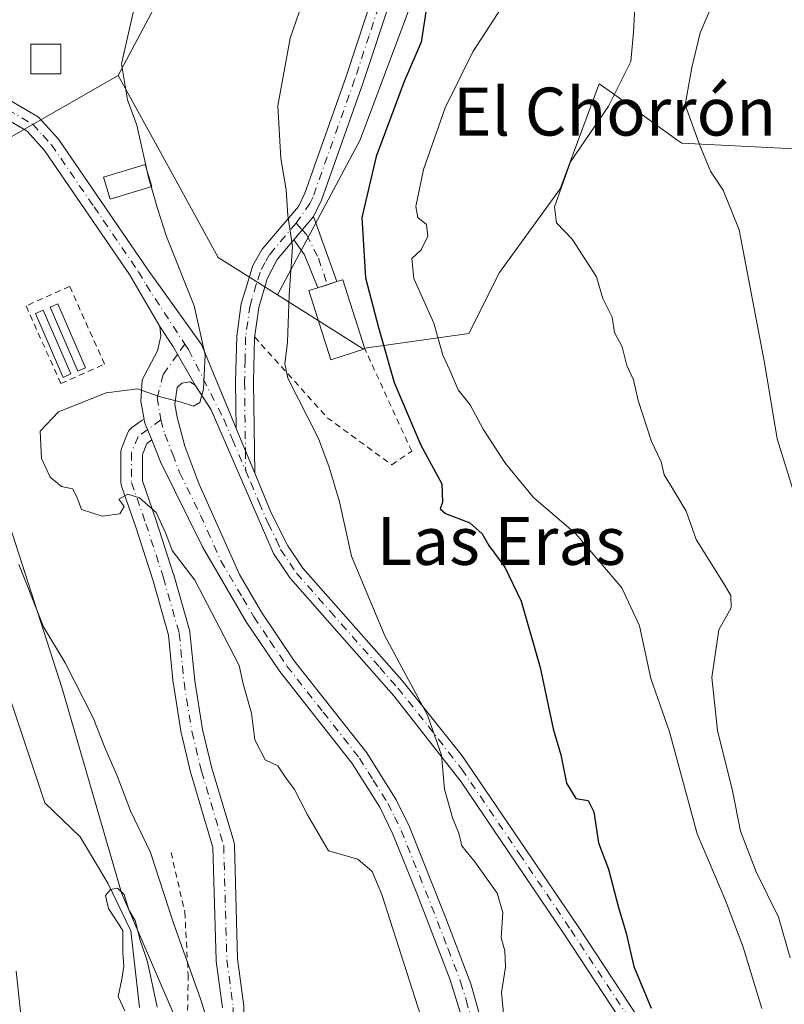
# Model space of a CAD drawing. Units: metres. Extents: x 614614 to 618090, y 4708557 to 4710927.
# Drawn here: x 617848 to 617975, y 4709227 to 4709392 of the extents above; entities that cross this region are included whole.
import ezdxf
from ezdxf.enums import TextEntityAlignment as Align

# ---------------------------------------------------------------- set-up
doc = ezdxf.new("R2010")
doc.units = ezdxf.units.M
doc.header["$MEASUREMENT"] = 0
doc.linetypes.add('DGN Style 2', pattern=[1.6480167562047852, 0.988810053722871, -0.6592067024819142])
doc.linetypes.add('DGN Style 4', pattern=[2.6384748266838614, 1.318413404963828, -0.6592067024819142, 0.001648016756204785, -0.6592067024819142])
for name, color, linetype, lineweight in [('Alambrada', 7, 'DGN Style 2', 0), ('Arbolado forestal CxS', 92, 'Continuous', 0), ('Camino Cxs', 7, 'Continuous', 0), ('Camino eje', 30, 'DGN Style 4', 13), ('Corriente natural lineal', 142, 'Continuous', 13), ('Cultivos herbáceos CxS', 92, 'Continuous', 0), ('Curva de nivel maestra', 30, 'Continuous', 30), ('Curva de nivel normal', 30, 'Continuous', 0), ('Depósito de agua Cxs', 142, 'Continuous', 0), ('Depósito genérico Cxs', 203, 'Continuous', 0), ('Edificación Cxs', 1, 'Continuous', 13), ('Edificación ligera Cxs', 1, 'Continuous', 0), ('Matorral CxS', 135, 'Continuous', 0), ('Pastizal CxS', 92, 'Continuous', 0), ('Pista no pavimentada Cxs', 111, 'Continuous', 0), ('Pista no pavimentada eje', 91, 'DGN Style 4', 0), ('Texto cartográfico', 7, 'Continuous', 0)]:
    doc.layers.add(name, color=color, linetype=linetype, lineweight=lineweight)
doc.styles.add('Style-Arial', font='txt')

# ---------------------------------------------------------------- blocks, each defined once
blk = doc.blocks.new('*U14')
at = {"layer": 'Matorral CxS', "color": 135, "linetype": 'Continuous', "lineweight": 0}
blk.add_polyline3d([(618059.3971999995, 4709512.8027, 581.5363000000071), (618061.6686000006, 4709378.795600001, 617.342499999999), (618043.3321000002, 4709373.698899999, 614.6343000000053), (618024.3063000003, 4709364.8159, 608.9572999999946), (618004.0122999996, 4709358.470100001, 602.9685000000027), (617983.7175000003, 4709369.8917, 596.4229999999952), (617958.3497000001, 4709371.160700001, 588.9106000000029), (617957.6732000001, 4709371.6491, 588.7590999999958), (617953.2868999997, 4709374.816099999, 587.5910000000003), (617946.9263000004, 4709379.408700001, 584.7535999999964), (617944.5760000005, 4709381.105699999, 584.0798000000068), (617938.0547000002, 4709363.546499999, 584.1897000000026), (617927.9074999997, 4709349.5865, 580.9861999999994), (617922.8344999999, 4709339.433499999, 580.9658000000054), (617905.0767000001, 4709336.895500001, 573.6319999999978), (617890.8728999998, 4709345.871099999, 569.454899999997), (617904.6804999998, 4709371.7599, 573.3537000000069), (617920.1684999998, 4709413.0601, 572.8720999999932), (617959.7478999998, 4709449.198100001, 574.4636000000028), (618035.4647000004, 4709488.7775, 576.9032000000007), (618056.1146999998, 4709509.4277, 580.597099999999)], close=True, dxfattribs=at)

msp = doc.modelspace()

# ---------------------------------------------------------------- linework, layer by layer
at = {"layer": 'Alambrada', "color": 7, "linetype": 'DGN Style 2', "lineweight": 0}
for points in [[(617854.7801000001, 4709331.0601, 565.4340999999986), (617862.0500999996, 4709334.3201, 564.4683999999979), (617856.2301000003, 4709347.270099999, 564.9900999999954), (617848.9600999998, 4709344.0101, 570.3954999999987), (617854.7801000001, 4709331.0601, 565.4340999999986)], [(617887.1001000004, 4709338.800100001, 569.5586999999941), (617899.2100999998, 4709325.360099999, 572.1233999999968), (617909.9600999998, 4709317.5101, 575.9648000000016), (617913.2801000001, 4709319.790100001, 576.6912000000011), (617905.4600999998, 4709336.840100001, 575.2863000000071)], [(617873.1401000004, 4709252.800100001, 565.1238000000012), (617875.4401000004, 4709242.8301, 565.2593000000053), (617876.0000999998, 4709232.4101, 567.192200000005), (617875.8501000004, 4709221.690099999, 563.4303999999975), (617877.4401000004, 4709211.0001, 563.540399999998), (617884.9801000003, 4709186.3201, 564.5329000000056), (617896.3400999998, 4709159.670100001, 567.838499999998)]]:
    msp.add_polyline3d(points, dxfattribs=at)
at = {"layer": 'Arbolado forestal CxS', "color": 92, "linetype": 'Continuous', "lineweight": 0}
for points in [[(618053.4999000002, 4709860.7338, 588.2577000000019), (618041.8788999999, 4709848.8441, 587.2146000000066), (618016.8284999998, 4709809.879899999, 586.8144999999931), (618019.3649000004, 4709770.537699999, 585.272100000002), (618016.8277000004, 4709745.156500001, 585.2805999999982), (618006.6803000001, 4709719.774300001, 581.8659000000043), (618015.5586999999, 4709688.047300001, 582.2514999999985), (618028.2423, 4709636.0141, 580.4973000000027), (618029.5097000003, 4709599.210899999, 577.1358999999939), (618032.0459000003, 4709554.7927, 574.9784999999974), (618023.1665000003, 4709521.795499999, 573.4036000000051), (618010.4823000003, 4709507.835300001, 571.619000000006), (617990.1880999999, 4709483.723099999, 569.2548999999999), (617958.4769000001, 4709469.7631, 567.5804999999964), (617920.0521, 4709449.268100001, 566.4467000000004), (617879.1760999998, 4709427.455900001, 564.8224999999948), (617875.8207, 4709404.142700001, 566.6359999999986), (617864.3284999998, 4709382.4857, 564.8834000000061)], [(618028.2423, 4709636.0141, 580.4973000000027), (618029.5097000003, 4709599.210899999, 577.1358999999939), (618032.0459000003, 4709554.7927, 574.9784999999974), (618023.1665000003, 4709521.795499999, 573.4036000000051), (618010.4823000003, 4709507.835300001, 571.619000000006), (617990.1880999999, 4709483.723099999, 569.2548999999999), (617958.4769000001, 4709469.7631, 567.5804999999964), (617920.0521, 4709449.268100001, 566.4467000000004), (617879.1760999998, 4709427.455900001, 564.8224999999948), (617875.8207, 4709404.142700001, 566.6359999999986), (617864.3284999998, 4709382.4857, 564.8834000000061), (617839.6482999995, 4709368.331499999, 560.8142999999982), (617844.0887000002, 4709313.8893, 561.3766000000032), (617854.9748999998, 4709280.175100001, 559.6630000000005), (617864.8885000005, 4709246.0821, 556.3119000000006), (617874.8870999999, 4709222.8159, 556.682799999995)], [(617864.3284999998, 4709382.4857, 564.8834000000061), (617839.6482999995, 4709368.331499999, 560.8142999999982), (617844.0887000002, 4709313.8893, 561.3766000000032), (617854.9748999998, 4709280.175100001, 559.6630000000005), (617864.8885000005, 4709246.0821, 556.3119000000006), (617874.8870999999, 4709222.8159, 556.682799999995), (617875.8501000004, 4709221.690099999, 557.2177999999985)]]:
    msp.add_polyline3d(points, dxfattribs=at)
at = {"layer": 'Camino Cxs', "color": 7, "linetype": 'Continuous', "lineweight": 0, "extrusion": (-0.1377396635549755, -0.1627075784175294, 0.977012809030294), "elevation": -850798.7914952553, "flags": 128}
msp.add_lwpolyline([(-2571195.452512674, 3901911.453050779), (-2571195.452512674, 3901916.696492096)], dxfattribs=at)
msp.add_lwpolyline([(-2571195.452512674, 3901911.453050779), (-2571195.452512674, 3901916.696492096)], dxfattribs=at)
at = {"layer": 'Camino Cxs', "color": 7, "linetype": 'Continuous', "lineweight": 0, "extrusion": (-0.06821004507214044, 0.1906023624562559, 0.9792947100731989), "elevation": 856027.9780562117, "flags": 128}
msp.add_lwpolyline([(-2168537.046731156, -4138178.551335713), (-2168537.046731156, -4138166.762151706)], dxfattribs=at)
at = {"layer": 'Camino Cxs', "color": 7, "linetype": 'Continuous', "lineweight": 0, "extrusion": (-0.2301806761434152, -0.07428558174436159, 0.9703084605809958), "elevation": -491508.4917317611, "flags": 128}
msp.add_lwpolyline([(-4291959.743102873, 1974148.408751868), (-4291959.743102872, 1974146.693373353)], dxfattribs=at)
at = {"layer": 'Camino Cxs', "color": 7, "linetype": 'Continuous', "lineweight": 0, "extrusion": (-0.01305830180732452, 0.03152688808459937, 0.9994175984450193), "elevation": 140967.6349284584, "flags": 128}
msp.add_lwpolyline([(-2372967.804161703, -4112006.194105465), (-2372967.804161703, -4112014.273405713)], dxfattribs=at)
at = {"layer": 'Camino Cxs', "color": 7, "linetype": 'Continuous', "lineweight": 0}
for points in [[(617910.0000999998, 4709395.940099999, 573.1356999999989), (617905.1901000004, 4709381.3201, 573.2773000000016), (617898.2301000003, 4709361.670100001, 572.3466000000044), (617896.9101, 4709358.940099999, 571.6506999999983), (617893.6001000004, 4709355.030099999, 570.5329000000056), (617890.8201000001, 4709351.7501, 569.874800000005), (617889.1700999998, 4709348.550100001, 569.6627000000008), (617887.7901, 4709343.780099999, 569.6166999999987), (617887.0800999999, 4709338.710100001, 569.5503999999928), (617886.9101, 4709331.340100001, 568.3608999999997), (617887.0999999996, 4709316.110099999, 566.4391000000032), (617884.0100999996, 4709323.5701, 566.1634000000049), (617883.9101, 4709331.350099999, 567.2611000000034), (617884.0900999998, 4709338.960100001, 568.7498999999953), (617884.8501000004, 4709344.440099999, 569.5252000000038), (617885.5500999996, 4709346.710100001, 569.2909999999974), (617886.8101000005, 4709350.7601, 569.0728999999993), (617888.3501000004, 4709353.470100001, 569.2982000000047), (617894.3800999997, 4709360.590100001, 570.9621000000043), (617895.4600999998, 4709362.8301, 571.4046999999991), (617902.3501000004, 4709382.290100001, 572.4707999999955), (617907.2600999996, 4709397.190099999, 572.4551000000065)], [(617884.0100999996, 4709323.5701, 566.1634000000049), (617883.9101, 4709331.350099999, 567.2611000000034), (617884.0900999998, 4709338.960100001, 568.7498999999953), (617884.8501000004, 4709344.440099999, 569.5252000000038), (617885.5500999996, 4709346.710100001, 569.2909999999974), (617886.8101000005, 4709350.7601, 569.0728999999993), (617888.3501000004, 4709353.470100001, 569.2982000000047), (617894.3800999997, 4709360.590100001, 570.9621000000043), (617895.4600999998, 4709362.8301, 571.4046999999991), (617902.3501000004, 4709382.290100001, 572.4707999999955), (617907.2600999996, 4709397.190099999, 572.4551000000065)], [(617910.0000999998, 4709395.940099999, 573.1356999999989), (617905.1901000004, 4709381.3201, 573.2773000000016), (617898.2301000003, 4709361.670100001, 572.3466000000044), (617896.9101, 4709358.940099999, 571.6506999999983)], [(617893.6001000004, 4709355.030099999, 570.5329000000056), (617890.8201000001, 4709351.7501, 569.874800000005), (617889.1700999998, 4709348.550100001, 569.6627000000008), (617887.7901, 4709343.780099999, 569.6166999999987), (617887.0800999999, 4709338.710100001, 569.5503999999928), (617886.9101, 4709331.340100001, 568.3608999999997), (617887.0999999996, 4709316.110099999, 566.4391000000032)], [(617899.2160999998, 4709347.558900001, 573.6223999999929), (617897.6501000002, 4709347.0601, 573.2494000000006), (617895.3901000004, 4709352.550100001, 571.0372000000061), (617893.6001000004, 4709355.030099999, 570.5329000000056)]]:
    msp.add_polyline3d(points, dxfattribs=at)
msp.add_polyline3d([(617893.6001000004, 4709355.030099999, 570.5329000000056), (617896.9101, 4709358.940099999, 571.6506999999983), (617900.8000999996, 4709348.0701, 574.0372999999963), (617899.2160999998, 4709347.558900001, 573.6223999999929), (617897.6501000002, 4709347.0601, 573.2494000000006), (617895.3901000004, 4709352.550100001, 571.0372000000061)], close=True, dxfattribs=at)
at = {"layer": 'Camino eje', "color": 30, "linetype": 'DGN Style 4', "lineweight": 13, "extrusion": (-0.129612743449834, 0.1393734228781603, 0.9817207269537671), "elevation": 576832.6306198946, "flags": 128}
msp.add_lwpolyline([(-3659545.576337635, -2972344.963692286), (-3659545.576337635, -2972343.426339157)], dxfattribs=at)
at = {"layer": 'Camino eje', "color": 30, "linetype": 'DGN Style 4', "lineweight": 13, "extrusion": (-0.0002483822900375214, 0.01973181593727435, 0.9998052779146824), "elevation": 93336.09698469294, "flags": 128}
msp.add_lwpolyline([(-677112.3975592738, -4700242.909708749), (-677112.3975592738, -4700239.524581478)], dxfattribs=at)
at = {"layer": 'Camino eje', "color": 30, "linetype": 'DGN Style 4', "lineweight": 13}
for points in [[(617956.3328999998, 4709442.1567, 575.9747000000061), (617941.4901000002, 4709433.1801, 576.1698000000034), (617937.1601, 4709428.6251, 576.2516000000032), (617931.7950999998, 4709422.015100001, 575.8723000000027), (617927.5800999999, 4709415.2301, 575.5999000000012), (617926.8201000001, 4709414.300100001, 575.4805000000051), (617922.7001, 4709410.075099999, 574.9024000000063), (617919.1451000003, 4709406.5801, 574.124299999996), (617912.2751000002, 4709401.4001, 573.7624000000069), (617910.1851000005, 4709399.175100001, 573.4545999999973), (617908.6300999997, 4709396.565099999, 572.7789000000049), (617906.1750999996, 4709389.1151, 572.9707000000053), (617903.7701000003, 4709381.8051, 572.8589000000065), (617896.8450999996, 4709362.2501, 571.8224999999948), (617896.3051000005, 4709361.130100001, 571.5901000000014), (617893.9901000002, 4709357.8101, 570.6799000000028)], [(617893.9901000002, 4709357.8101, 570.6799000000028), (617889.5850999998, 4709352.610099999, 569.532600000006), (617888.8151000004, 4709351.255100001, 569.4159000000072), (617887.9901000002, 4709349.655099999, 569.2841000000044), (617887.3601000002, 4709347.630100001, 569.232600000003), (617886.6700999998, 4709345.245100001, 569.4297999999981), (617886.3201000001, 4709344.110099999, 569.5366999999969), (617885.9401000004, 4709341.370100001, 569.5540999999939), (617885.5850999998, 4709338.835100001, 569.1343000000053), (617885.4951, 4709335.030099999, 568.502800000002), (617885.4101, 4709331.345100001, 567.8111999999965), (617885.5551000005, 4709319.840100001, 566.2467999999935)], [(617895.0179000003, 4709356.7049, 570.9725000000036), (617895.7367000004, 4709355.9323, 571.1821999999956), (617897.7210999997, 4709351.9637, 571.9098999999987), (617899.2160999998, 4709347.558900001, 573.6223999999929)]]:
    msp.add_polyline3d(points, dxfattribs=at)
at = {"layer": 'Corriente natural lineal', "color": 142, "linetype": 'Continuous', "lineweight": 13}
msp.add_polyline3d([(617837.9952999996, 4709381.077500001, 560.5751000000018), (617836.5000999998, 4709379.4801, 560.6261999999988), (617826.4501, 4709372.270099999, 560.5476000000053), (617824.8601000002, 4709367.9001, 560.3767999999982), (617826.9101, 4709351.090100001, 559.7592000000004), (617827.9501, 4709339.880100001, 559.5691999999982), (617829.8300999999, 4709330.0701, 559.5222000000067), (617835.8701, 4709309.640100001, 559.781099999993), (617852.0976, 4709261.0788, 557.3249999999971), (617857.9999000002, 4709255.41, 556.1747999999934), (617862.5813999996, 4709247.693800001, 555.872000000003), (617866.4395000003, 4709239.736500001, 555.3291999999929), (617867.8863000004, 4709226.956499999, 554.8233000000037)], dxfattribs=at)
at = {"layer": 'Cultivos herbáceos CxS', "color": 92, "linetype": 'Continuous', "lineweight": 0}
for points in [[(618053.4999000002, 4709860.7338, 588.2577000000019), (618041.8788999999, 4709848.8441, 587.2146000000066), (618016.8284999998, 4709809.879899999, 586.8144999999931), (618019.3649000004, 4709770.537699999, 585.272100000002), (618016.8277000004, 4709745.156500001, 585.2805999999982), (618006.6803000001, 4709719.774300001, 581.8659000000043), (618015.5586999999, 4709688.047300001, 582.2514999999985), (618028.2423, 4709636.0141, 580.4973000000027), (618029.5097000003, 4709599.210899999, 577.1358999999939), (618032.0459000003, 4709554.7927, 574.9784999999974), (618023.1665000003, 4709521.795499999, 573.4036000000051), (618010.4823000003, 4709507.835300001, 571.619000000006), (617990.1880999999, 4709483.723099999, 569.2548999999999), (617958.4769000001, 4709469.7631, 567.5804999999964), (617920.0521, 4709449.268100001, 566.4467000000004), (617879.1760999998, 4709427.455900001, 564.8224999999948), (617875.8207, 4709404.142700001, 566.6359999999986), (617864.3284999998, 4709382.4857, 564.8834000000061)], [(618056.0936000004, 4709707.706900001, 591.4817999999941), (618059.3971999995, 4709512.8027, 581.5363000000071), (618056.1146999998, 4709509.4277, 580.597099999999), (618035.4647000004, 4709488.7775, 576.9032000000007), (617959.7478999998, 4709449.198100001, 574.4636000000028), (617920.1684999998, 4709413.0601, 572.8720999999932), (617904.6804999998, 4709371.7599, 573.3537000000069), (617890.8728999998, 4709345.871099999, 569.454899999997), (617880.9769000001, 4709352.124500001, 567.9510000000009), (617872.0273000002, 4709368.445699999, 567.0406999999977), (617864.3284999998, 4709382.4857, 564.8834000000061), (617875.8207, 4709404.142700001, 566.6359999999986), (617879.1760999998, 4709427.455900001, 564.8224999999948), (617920.0521, 4709449.268100001, 566.4467000000004), (617958.4769000001, 4709469.7631, 567.5804999999964), (617990.1880999999, 4709483.723099999, 569.2548999999999), (618010.4823000003, 4709507.835300001, 571.619000000006), (618023.1665000003, 4709521.795499999, 573.4036000000051), (618032.0459000003, 4709554.7927, 574.9784999999974), (618029.5097000003, 4709599.210899999, 577.1358999999939), (618028.2423, 4709636.0141, 580.4973000000027)], [(618059.3971999995, 4709512.8027, 581.5363000000071), (618056.1146999998, 4709509.4277, 580.597099999999), (618035.4647000004, 4709488.7775, 576.9032000000007), (617959.7478999998, 4709449.198100001, 574.4636000000028), (617920.1684999998, 4709413.0601, 572.8720999999932), (617904.6804999998, 4709371.7599, 573.3537000000069), (617890.8728999998, 4709345.871099999, 569.454899999997)], [(617864.3284999998, 4709382.4857, 564.8834000000061), (617872.0273000002, 4709368.445699999, 567.0406999999977), (617880.9769000001, 4709352.124500001, 567.9510000000009), (617890.8728999998, 4709345.871099999, 569.454899999997)]]:
    msp.add_polyline3d(points, dxfattribs=at)
at = {"layer": 'Curva de nivel maestra', "color": 30, "linetype": 'Continuous', "lineweight": 30, "elevation": 575, "flags": 128}
msp.add_lwpolyline([(617915.6399999997, 4709393.100099999), (617914.8399999999, 4709388.030099999), (617912.0300000003, 4709381.4801), (617907.3300000001, 4709368.940099999), (617904.9500000002, 4709358.780099999), (617905.5800000001, 4709348.700099999), (617907.7599999999, 4709340.4101), (617910.3799999999, 4709331.2501), (617914.8200000003, 4709320.770099999), (617918.3200000003, 4709314.340100001), (617918.4199999999, 4709311.2501), (617918.04, 4709310.140100001), (617918.9000000004, 4709309.4001), (617922.9800000006, 4709307.8101), (617925.0199999996, 4709305.970100001), (617926.1500000004, 4709304.0601), (617928.8200000003, 4709300.440099999), (617931.5499999998, 4709294.770099999), (617934.7100000001, 4709283.690099999), (617936.8799999999, 4709273.4301), (617938.1799999997, 4709269.120100001), (617939.0999999996, 4709264.370100001), (617940.6799999997, 4709261.8201), (617942.7000000002, 4709261.5001), (617943.6799999997, 4709259.610099999), (617944.4299999997, 4709254.4301), (617946.0899999999, 4709250.020099999), (617947.7999999998, 4709243.600099999), (617949.0599999996, 4709239.360099999), (617950.3499999996, 4709233.800100001), (617953.2000000002, 4709226.8101)], dxfattribs=at)
at = {"layer": 'Curva de nivel normal', "color": 30, "linetype": 'Continuous', "lineweight": 0, "flags": 128}
for points, elevation in [([(617928.8200000003, 4709223.5601), (617928.2699999996, 4709229.420100001), (617928.9100000003, 4709233.690099999), (617928.8300000001, 4709236.380100001), (617928.2199999997, 4709238.540100001), (617928.4900000002, 4709242.800100001), (617927.5599999996, 4709246.030099999), (617923.8200000003, 4709251.220100001), (617921.6699999999, 4709253.9001), (617921.1699999999, 4709256.040100001), (617920.1200000001, 4709258.4301), (617918.7800000003, 4709263.370100001), (617918.2300000006, 4709269.030099999), (617915.9000000004, 4709275.700099999), (617908.8099999996, 4709288.940099999), (617903.2199999997, 4709302.2601), (617901.25, 4709311.340100001), (617899.5199999996, 4709317.130100001), (617897.7599999999, 4709321.870100001), (617892.6299999999, 4709331.9801), (617892.0999999996, 4709334.360099999), (617892.5599999996, 4709337.9801), (617892.8499999996, 4709345.8101), (617893.4199999999, 4709353.940099999), (617892.6500000004, 4709359.100099999), (617892.3499999996, 4709363.4001), (617891.4299999997, 4709368.620100001), (617890.9500000002, 4709377.4301), (617893.04, 4709388.6801), (617897.5199999996, 4709401.770099999)], 570), ([(617965.4400000004, 4709399.100099999), (617961.4199999999, 4709389.600099999), (617960, 4709383.8101), (617958.9100000003, 4709377.5601), (617961.2699999996, 4709370.9801), (617963.1200000001, 4709366.520099999), (617965.2199999997, 4709363.340100001), (617967.9000000004, 4709356.7401), (617972.1600000003, 4709334.270099999), (617974.2599999999, 4709321.860099999), (617977.0499999998, 4709312.690099999)], 590), ([(617930.3899999997, 4709397.100099999), (617923.5, 4709386.420100001), (617918.8499999996, 4709377.0601), (617915.2400000002, 4709366.7601), (617914, 4709360.610099999), (617914.3200000003, 4709358.800100001), (617915.7300000006, 4709357.610099999), (617915.9600000001, 4709355.6501), (617914.8499999996, 4709353.360099999), (617913.2800000003, 4709351.920100001), (617913.6200000001, 4709348.620100001), (617916.9600000001, 4709341.120100001), (617918.4500000002, 4709335.790100001), (617919.6299999999, 4709333.300100001), (617921.0199999996, 4709330.020099999), (617923.04, 4709327.520099999), (617925.2300000006, 4709323.450099999), (617928.9199999999, 4709317.7301), (617933.6200000001, 4709312.0701), (617940.6500000004, 4709306.0101), (617948.3200000003, 4709297.0001), (617951.29, 4709290.630100001), (617953.1900000004, 4709281.840100001), (617956.2599999999, 4709272.960100001), (617960.9100000003, 4709255.940099999), (617965.6200000001, 4709244.770099999), (617968.5800000001, 4709237.0001), (617971.6799999997, 4709226.770099999)], 580), ([(617867.1399999997, 4709394.4301), (617864.8700000001, 4709384.440099999), (617865.8600000005, 4709378.440099999), (617867.4299999997, 4709374.1801), (617869.0904999999, 4709366.746099999)], 565), ([(617976.4100000003, 4709235.210100001), (617974.4600000001, 4709242.030099999), (617970.7100000001, 4709249.590100001), (617968.1299999999, 4709256.370100001), (617966.7999999998, 4709263.120100001), (617964.3099999996, 4709273.1601), (617963.3300000001, 4709281.9901), (617964.5, 4709289.970100001), (617966.5700000003, 4709293.6601), (617966.4900000002, 4709295.700099999), (617965.2800000003, 4709297.7301), (617960.7199999997, 4709305.030099999), (617959.04, 4709309.770099999), (617956.7400000002, 4709313.640100001), (617955.4100000003, 4709315.8101), (617954.8700000001, 4709317.9801), (617953.2800000003, 4709321.4001), (617951.04, 4709328.2501), (617950.25, 4709331.700099999), (617949.1799999997, 4709334.050100001), (617948.4000000004, 4709337.190099999), (617947.1299999999, 4709339.5801), (617946.7000000002, 4709342.1601), (617945.1600000003, 4709345.280099999), (617944.0800000001, 4709348.880100001), (617940.0300000003, 4709355.1501), (617937.4600000001, 4709357.9101), (617937.0899999999, 4709360.5801), (617939.7599999999, 4709368.050100001), (617946.0800000001, 4709377.360099999), (617949.8200000003, 4709384.800100001), (617950.2599999999, 4709389.690099999), (617950.5300000003, 4709394.9301)], 585), ([(617869.0904999999, 4709366.746099999), (617869.3799999999, 4709365.450099999), (617869.8298000004, 4709363.9362)], 565), ([(617869.8298000004, 4709363.9362), (617870.9100000003, 4709360.300100001), (617872.4100000003, 4709355.620100001), (617876.9900000002, 4709344.030099999), (617878.8099999996, 4709335.850099999), (617878.5599999996, 4709330.1501), (617877.9600000001, 4709327.9001), (617876.8700000001, 4709327.280099999), (617874.8200000003, 4709327.960100001), (617871.1500000004, 4709328.880100001), (617867.5499999998, 4709330.1601), (617862.3499999996, 4709329.520099999), (617854.3499999996, 4709326.340100001), (617851.29, 4709323.130100001), (617851.54, 4709318.5801), (617853.0099999999, 4709315.440099999), (617854.8499999996, 4709313.880100001), (617856.7100000001, 4709313.5001), (617857.4400000004, 4709312.1601), (617858.2000000002, 4709310.020099999), (617861.6699999999, 4709308.940099999), (617864.6100000005, 4709309.3201), (617865.3499999996, 4709310.530099999), (617864.4199999999, 4709311.770099999), (617865.9400000004, 4709312.600099999), (617867.8600000005, 4709311.9801), (617870.6699999999, 4709309.540100001), (617872.29, 4709306.050100001), (617873.3499999996, 4709303.220100001), (617877.1200000001, 4709298.2501), (617882.0199999996, 4709288.8301), (617884.5, 4709284.0101), (617885.1600000003, 4709280.970100001), (617886.5700000003, 4709276.040100001), (617887.1299999999, 4709271.600099999), (617888.8399999999, 4709268.2601), (617890.9699999997, 4709267.280099999), (617892.2800000003, 4709265.280099999), (617893.7100000001, 4709263.3201), (617895.9199999999, 4709259.100099999), (617899.3899999997, 4709253.100099999), (617904.2999999998, 4709251.700099999), (617906.6799999997, 4709249.610099999), (617908.3099999996, 4709245.8101), (617915.25, 4709224.110099999)], 565), ([(617847.7599999999, 4709300.880100001), (617849.3200000003, 4709296.9801), (617851.8799999999, 4709290.470100001), (617855.5, 4709284.460100001), (617860.1799999997, 4709275.300100001), (617862.0800000001, 4709270.3301), (617864.1399999997, 4709265.5801), (617866.3899999997, 4709259.780099999), (617869.7100000001, 4709252.790100001), (617873.5, 4709241.1601), (617878.0899999999, 4709228.200099999), (617879.4400000004, 4709223.950099999)], 560), ([(617865.4199999999, 4709226.380100001), (617864.3200000003, 4709228.780099999), (617864.9600000001, 4709231.6801), (617865.2800000003, 4709233.8101), (617865.0800000001, 4709236.110099999), (617865.1299999999, 4709239.780099999), (617862.7300000006, 4709243.450099999), (617862.2199999997, 4709245.610099999), (617863.0300000003, 4709246.640100001), (617864.2000000002, 4709246.8301), (617865.3300000001, 4709245.800100001), (617866.0999999996, 4709243.2301), (617867.1399999997, 4709241.450099999), (617867.9900000002, 4709238.170100001), (617869.2400000002, 4709234.550100001), (617870.8399999999, 4709226.9801)], 555), ([(617848.3300000001, 4709223.630100001), (617847.29, 4709232.9901)], 560)]:
    msp.add_lwpolyline(points, dxfattribs=dict(at, elevation=elevation))
at = {"layer": 'Depósito de agua Cxs', "color": 142, "linetype": 'Continuous', "lineweight": 0}
msp.add_polyline3d([(617854.7701000003, 4709382.7301, 580.1279000000068), (617849.7701000003, 4709382.7301, 569.3757999999943), (617849.7701000003, 4709387.7301, 571.6766999999963), (617854.7701000003, 4709387.7301, 581.8006000000023), (617854.7701000003, 4709382.7301, 580.1279000000068)], dxfattribs=at)
msp.add_3dface([(617854.7701000003, 4709382.7301, 581.8006000000023), (617849.7701000003, 4709382.7301, 581.8006000000023), (617849.7701000003, 4709387.7301, 581.8006000000023), (617854.7701000003, 4709387.7301, 581.8006000000023)], dxfattribs=at)
at = {"layer": 'Depósito genérico Cxs', "color": 203, "linetype": 'Continuous', "lineweight": 0}
for points in [[(617858.8701, 4709333.700099999, 564.4894000000058), (617857.6001000004, 4709333.1501, 564.5053999999947), (617852.9801000003, 4709343.800100001, 565.7829999999958), (617854.2401000002, 4709344.350099999, 565.2884000000049), (617858.8701, 4709333.700099999, 564.4894000000058)], [(617856.4200999998, 4709332.6601, 564.7348999999958), (617855.1501000002, 4709332.090100001, 565.0660999999964), (617850.5301000001, 4709342.7501, 569.3484000000026), (617851.8000999996, 4709343.3201, 567.1156000000046), (617856.4200999998, 4709332.6601, 564.7348999999958)]]:
    msp.add_polyline3d(points, dxfattribs=at)
for points in [[(617858.8701, 4709333.700099999, 565.7829999999958), (617857.6001000004, 4709333.1501, 565.7829999999958), (617852.9801000003, 4709343.800100001, 565.7829999999958), (617854.2401000002, 4709344.350099999, 565.7829999999958)], [(617856.4200999998, 4709332.6601, 569.3484000000026), (617855.1501000002, 4709332.090100001, 569.3484000000026), (617850.5301000001, 4709342.7501, 569.3484000000026), (617851.8000999996, 4709343.3201, 569.3484000000026)]]:
    msp.add_3dface(points, dxfattribs=at)
at = {"layer": 'Edificación Cxs', "color": 1, "linetype": 'Continuous', "lineweight": 13, "elevation": 575.286300000007, "flags": 128}
msp.add_lwpolyline([(617905.4600999998, 4709336.840100001), (617899.8000999996, 4709335.040100001), (617896.1201, 4709346.5701), (617897.6401000004, 4709347.050100001), (617900.8000999996, 4709348.0701), (617901.7801000001, 4709348.380100001)], close=True, dxfattribs=at)
at = {"layer": 'Edificación Cxs', "color": 1, "linetype": 'Continuous', "lineweight": 13}
msp.add_polyline3d([(617905.4600999998, 4709336.840100001, 575.2863000000071), (617899.8000999996, 4709335.040100001, 573.7063999999956), (617896.1201, 4709346.5701, 572.5936999999976), (617897.6401000004, 4709347.050100001, 573.2486000000063), (617900.8000999996, 4709348.0701, 574.0372999999963), (617901.7801000001, 4709348.380100001, 574.3312000000005), (617905.4600999998, 4709336.840100001, 575.2863000000071)], dxfattribs=at)
at = {"layer": 'Edificación ligera Cxs', "color": 1, "linetype": 'Continuous', "lineweight": 0}
msp.add_polyline3d([(617869.9401000004, 4709363.970100001, 571.0109999999986), (617863.0100999996, 4709361.840100001, 564.7718000000023), (617861.8800999997, 4709365.5001, 564.8138999999937), (617868.8201000001, 4709367.630100001, 570.8641000000061), (617869.9401000004, 4709363.970100001, 571.0109999999986)], dxfattribs=at)
msp.add_3dface([(617869.9401000004, 4709363.970100001, 571.0109999999986), (617863.0100999996, 4709361.840100001, 571.0109999999986), (617861.8800999997, 4709365.5001, 571.0109999999986), (617868.8201000001, 4709367.630100001, 571.0109999999986)], dxfattribs=at)
at = {"layer": 'Matorral CxS', "color": 135, "linetype": 'Continuous', "lineweight": 0}
for points in [[(618059.3971999995, 4709512.8027, 581.5363000000071), (618056.1146999998, 4709509.4277, 580.597099999999), (618035.4647000004, 4709488.7775, 576.9032000000007), (617959.7478999998, 4709449.198100001, 574.4636000000028), (617920.1684999998, 4709413.0601, 572.8720999999932), (617904.6804999998, 4709371.7599, 573.3537000000069), (617890.8728999998, 4709345.871099999, 569.454899999997)], [(617890.8728999998, 4709345.871099999, 569.454899999997), (617905.0767000001, 4709336.895500001, 573.6319999999978), (617922.8344999999, 4709339.433499999, 580.9658000000054), (617927.9074999997, 4709349.5865, 580.9861999999994), (617938.0547000002, 4709363.546499999, 584.1897000000026), (617944.5760000005, 4709381.105699999, 584.0798000000068), (617946.9263000004, 4709379.408700001, 584.7535999999964), (617953.2868999997, 4709374.816099999, 587.5910000000003), (617957.6732000001, 4709371.6491, 588.7590999999958), (617958.3497000001, 4709371.160700001, 588.9106000000029), (617983.7175000003, 4709369.8917, 596.4229999999952), (618004.0122999996, 4709358.470100001, 602.9685000000027), (618024.3063000003, 4709364.8159, 608.9572999999946), (618043.3321000002, 4709373.698899999, 614.6343000000053), (618061.6686000006, 4709378.795600001, 617.342499999999)]]:
    msp.add_polyline3d(points, dxfattribs=at)
at = {"layer": 'Pastizal CxS', "color": 92, "linetype": 'Continuous', "lineweight": 0}
for points in [[(617874.8870999999, 4709222.8159, 556.682799999995), (617864.8885000005, 4709246.0821, 556.3119000000006), (617854.9748999998, 4709280.175100001, 559.6630000000005), (617844.0887000002, 4709313.8893, 561.3766000000032), (617839.6482999995, 4709368.331499999, 560.8142999999982), (617864.3284999998, 4709382.4857, 564.8834000000061), (617872.0273000002, 4709368.445699999, 567.0406999999977), (617880.9769000001, 4709352.124500001, 567.9510000000009), (617890.8728999998, 4709345.871099999, 569.454899999997), (617905.0767000001, 4709336.895500001, 573.6319999999978), (617922.8344999999, 4709339.433499999, 580.9658000000054), (617927.9074999997, 4709349.5865, 580.9861999999994), (617938.0547000002, 4709363.546499999, 584.1897000000026), (617944.5760000005, 4709381.105699999, 584.0798000000068), (617946.9263000004, 4709379.408700001, 584.7535999999964), (617953.2868999997, 4709374.816099999, 587.5910000000003), (617957.6732000001, 4709371.6491, 588.7590999999958), (617958.3497000001, 4709371.160700001, 588.9106000000029), (617983.7175000003, 4709369.8917, 596.4229999999952), (618004.0122999996, 4709358.470100001, 602.9685000000027), (618024.3063000003, 4709364.8159, 608.9572999999946), (618043.3321000002, 4709373.698899999, 614.6343000000053), (618061.6686000006, 4709378.795600001, 617.342499999999), (618067.7390999999, 4709020.651799999, 587.8923000000068)], [(617864.3284999998, 4709382.4857, 564.8834000000061), (617839.6482999995, 4709368.331499999, 560.8142999999982), (617844.0887000002, 4709313.8893, 561.3766000000032), (617854.9748999998, 4709280.175100001, 559.6630000000005), (617864.8885000005, 4709246.0821, 556.3119000000006), (617874.8870999999, 4709222.8159, 556.682799999995), (617875.8501000004, 4709221.690099999, 557.2177999999985)], [(617864.3284999998, 4709382.4857, 564.8834000000061), (617872.0273000002, 4709368.445699999, 567.0406999999977), (617880.9769000001, 4709352.124500001, 567.9510000000009), (617890.8728999998, 4709345.871099999, 569.454899999997)], [(617890.8728999998, 4709345.871099999, 569.454899999997), (617905.0767000001, 4709336.895500001, 573.6319999999978), (617922.8344999999, 4709339.433499999, 580.9658000000054), (617927.9074999997, 4709349.5865, 580.9861999999994), (617938.0547000002, 4709363.546499999, 584.1897000000026), (617944.5760000005, 4709381.105699999, 584.0798000000068), (617946.9263000004, 4709379.408700001, 584.7535999999964), (617953.2868999997, 4709374.816099999, 587.5910000000003), (617957.6732000001, 4709371.6491, 588.7590999999958), (617958.3497000001, 4709371.160700001, 588.9106000000029), (617983.7175000003, 4709369.8917, 596.4229999999952), (618004.0122999996, 4709358.470100001, 602.9685000000027), (618024.3063000003, 4709364.8159, 608.9572999999946), (618043.3321000002, 4709373.698899999, 614.6343000000053), (618061.6686000006, 4709378.795600001, 617.342499999999)]]:
    msp.add_polyline3d(points, dxfattribs=at)
at = {"layer": 'Pista no pavimentada Cxs', "color": 111, "linetype": 'Continuous', "lineweight": 0, "extrusion": (0.60364735320722, 0.3868035730736706, 0.6971318876822087), "elevation": 2194959.961547106, "flags": 128}
msp.add_lwpolyline([(3631790.099162833, -2133519.434976366), (3631786.170268501, -2133519.507367068), (3631778.687549377, -2133519.031596966)], dxfattribs=at)
msp.add_lwpolyline([(3631790.099162833, -2133519.434976366), (3631786.170268501, -2133519.507367068), (3631778.687549377, -2133519.031596966)], dxfattribs=at)
at = {"layer": 'Pista no pavimentada Cxs', "color": 111, "linetype": 'Continuous', "lineweight": 0, "extrusion": (-0.01305830180732452, 0.03152688808459937, 0.9994175984450193), "elevation": 140967.6349284584, "flags": 128}
msp.add_lwpolyline([(-2372967.804161703, -4112006.194105465), (-2372967.804161703, -4112014.273405713)], dxfattribs=at)
at = {"layer": 'Pista no pavimentada Cxs', "color": 111, "linetype": 'Continuous', "lineweight": 0}
for points in [[(617818.2335000001, 4709421.6141, 563.6339000000007), (617821.2401000002, 4709415.800100001, 562.7394999999962), (617824.1700999998, 4709411.7301, 562.7762999999978), (617826.7401000002, 4709407.450099999, 562.6940999999933), (617834.5601000005, 4709393.040100001, 569.3788999999961), (617839.2301000003, 4709384.460100001, 569.5832999999984), (617840.3300999999, 4709382.960100001, 566.3669999999984), (617842.6401000004, 4709380.9301, 561.8521999999939), (617846.7200999996, 4709378.0601, 561.6805000000022), (617851.0401, 4709375.5101, 564.5146999999997), (617854.3800999997, 4709371.850099999, 562.4404999999971), (617869.2401000002, 4709350.140100001, 566.4152999999933), (617878.2001, 4709337.5801, 565.8874000000069), (617882.2001999998, 4709327.920100001, 566.1616999999969), (617884.0100999996, 4709323.5701, 566.1634000000049)], [(617950.4301000005, 4709221.340100001, 574.6508999999933), (617938.7100999998, 4709239.170100001, 572.467499999999), (617921.5100999996, 4709264.600099999, 571.8074000000051), (617910.3300999999, 4709278.940099999, 570.5574999999953), (617893.0401999997, 4709298.600099999, 567.780700000003), (617890.2500999998, 4709302.700099999, 567.3773999999976), (617879.8400999998, 4709326.670100001, 565.7290000000066), (617877.1901000004, 4709330.800100001, 565.2458000000044), (617873.4324000003, 4709337.279300001, 564.9046999999991), (617871.2701000003, 4709340.5601, 564.9566000000051), (617866.2200999996, 4709349.280099999, 565.3466000000044), (617852.0202000003, 4709369.9801, 562.6937000000034), (617849.1301999995, 4709373.1601, 563.170100000003), (617845.0401, 4709375.5701, 563.511799999993), (617838.1700999998, 4709380.840100001, 572.8959999999934), (617836.6901000004, 4709382.850099999, 574.0286999999954), (617834.3101000005, 4709387.220100001, 577.4464000000007), (617824.1601, 4709405.9101, 562.0739999999934)], [(617871.2701000003, 4709340.5601, 564.9566000000051), (617866.2200999996, 4709349.280099999, 565.3466000000044), (617852.0202000003, 4709369.9801, 562.6937000000034), (617849.1301999995, 4709373.1601, 563.170100000003), (617845.0401, 4709375.5701, 563.511799999993), (617838.1700999998, 4709380.840100001, 572.8959999999934), (617836.6901000004, 4709382.850099999, 574.0286999999954), (617834.3101000005, 4709387.220100001, 577.4464000000007), (617824.1601, 4709405.9101, 562.0739999999934)], [(617834.5601000005, 4709393.040100001, 569.3788999999961), (617839.2301000003, 4709384.460100001, 569.5832999999984), (617840.3300999999, 4709382.960100001, 566.3669999999984), (617842.6401000004, 4709380.9301, 561.8521999999939), (617846.7200999996, 4709378.0601, 561.6805000000022), (617851.0401, 4709375.5101, 564.5146999999997), (617854.3800999997, 4709371.850099999, 562.4404999999971), (617869.2401000002, 4709350.140100001, 566.4152999999933), (617878.2001, 4709337.5801, 565.8874000000069), (617882.2001999998, 4709327.920100001, 566.1616999999969), (617884.0100999996, 4709323.5701, 566.1634000000049), (617887.0999999996, 4709316.110099999, 566.4391000000032), (617889.8501000004, 4709309.470100001, 567.5681000000042), (617892.6001000004, 4709303.9901, 568.0690999999933), (617895.1501000002, 4709300.2401, 568.9358000000066), (617911.6300999997, 4709281.550100001, 572.0810000000056), (617921.7001, 4709268.920100001, 573.6190999999963), (617940.9301000005, 4709240.6501, 573.2195999999967), (617952.6201, 4709222.870100001, 575.4667999999947)], [(617921.5900999998, 4709225.4101, 568.9703000000009), (617919.7200999996, 4709231.5601, 568.8828000000067), (617914.2001, 4709245.860099999, 567.9464000000007), (617910.1501000002, 4709255.890100001, 567.821100000001), (617907.9501, 4709260.380100001, 567.6321000000025), (617903.3400999998, 4709267.6801, 567.2765999999974), (617891.2701000003, 4709283.030099999, 566.757500000007), (617885.6901000004, 4709291.3101, 566.3497000000061), (617878.3800999997, 4709303.790100001, 565.9820999999939), (617871.3901000004, 4709318.0101, 565.4459000000061), (617869.9133000001, 4709321.655099999, 565.491200000004), (617869.2159000002, 4709323.376300001, 565.4704999999958), (617868.7200999996, 4709324.600099999, 565.4293000000034), (617868.6347000003, 4709325.076900001, 565.4137000000047), (617868.1001000004, 4709328.0601, 565.3016000000061), (617868.3400999998, 4709331.690099999, 565.0139999999956), (617870.8901000004, 4709336.5001, 564.9526000000042), (617871.4301000005, 4709338.970100001, 564.9119999999966), (617871.2701000003, 4709340.5601, 564.9566000000051), (617873.4324000003, 4709337.279300001, 564.9046999999991), (617877.1901000004, 4709330.800100001, 565.2458000000044), (617876.2600999996, 4709331.350099999, 565.1592999999993), (617874.9600999998, 4709331.1501, 565.0703000000067), (617874.1401000004, 4709330.390100001, 565.062699999995), (617873.8000999996, 4709327.610099999, 565.2502999999997), (617874.1901000004, 4709325.440099999, 565.3923000000068), (617875.4700999996, 4709320.590100001, 565.6235000000015), (617877.7600999996, 4709314.380100001, 565.7404999999999), (617884.5500999996, 4709299.200099999, 566.3962000000029), (617888.2301000003, 4709292.9101, 566.7695999999996), (617893.6901000004, 4709284.790100001, 567.1401999999945), (617905.7901, 4709269.420100001, 567.7719999999972), (617910.7001, 4709261.610099999, 568.1665999999968), (617912.8901000004, 4709257.110099999, 568.3228999999993), (617918.9801000003, 4709241.860099999, 568.7122999999992), (617923.1501000002, 4709230.890100001, 569.3243999999977), (617924.5800999999, 4709225.780099999, 569.5923000000039)], [(617868.6346000005, 4709325.076900001, 565.4137000000047), (617868.1001000004, 4709328.0601, 565.3016000000061), (617868.3400999998, 4709331.690099999, 565.0139999999956), (617870.8901000004, 4709336.5001, 564.9526000000042), (617871.4301000005, 4709338.970100001, 564.9119999999966), (617871.2701000003, 4709340.5601, 564.9566000000051)], [(617877.1901000004, 4709330.800100001, 565.2458000000044), (617876.2600999996, 4709331.350099999, 565.1592999999993), (617874.9600999998, 4709331.1501, 565.0703000000067), (617874.1401000004, 4709330.390100001, 565.062699999995), (617873.8000999996, 4709327.610099999, 565.2502999999997), (617874.1901000004, 4709325.440099999, 565.3923000000068), (617875.4700999996, 4709320.590100001, 565.6235000000015), (617877.7600999996, 4709314.380100001, 565.7404999999999), (617884.5500999996, 4709299.200099999, 566.3962000000029), (617888.2301000003, 4709292.9101, 566.7695999999996), (617893.6901000004, 4709284.790100001, 567.1401999999945), (617905.7901, 4709269.420100001, 567.7719999999972), (617910.7001, 4709261.610099999, 568.1665999999968), (617912.8901000004, 4709257.110099999, 568.3228999999993), (617918.9801000003, 4709241.860099999, 568.7122999999992), (617923.1501000002, 4709230.890100001, 569.3243999999977), (617924.5800999999, 4709225.780099999, 569.5923000000039)], [(618013.7901, 4709101.4001, 586.9155000000028), (618009.1601, 4709120.540100001, 586.1974000000046), (618007.4700999996, 4709125.210100001, 585.4064000000071), (618005.2100999998, 4709129.6801, 585.2011000000057), (617990.9600999998, 4709154.0001, 582.4578000000038), (617979.9600999998, 4709173.5101, 580.1744999999937), (617970.5601000005, 4709190.9101, 578.1079999999929), (617963.6802000003, 4709202.7301, 576.5323999999965), (617959.3400999998, 4709209.3301, 576.1150999999954), (617950.4301000005, 4709221.340100001, 574.6508999999933), (617938.7100999998, 4709239.170100001, 572.467499999999), (617921.5100999996, 4709264.600099999, 571.8074000000051), (617910.3300999999, 4709278.940099999, 570.5574999999953), (617893.0401999997, 4709298.600099999, 567.780700000003), (617890.2500999998, 4709302.700099999, 567.3773999999976), (617879.8400999998, 4709326.670100001, 565.7290000000066), (617877.1901000004, 4709330.800100001, 565.2458000000044)], [(617881.7045, 4709226.8847, 563.0231000000058), (617880.6672999999, 4709234.6647, 564.7590000000055), (617880.6520999996, 4709234.852700001, 564.724000000002), (617880.1294999998, 4709253.665899999, 563.6377000000066), (617876.4930999996, 4709265.874299999, 563.6600000000036), (617876.4678999997, 4709265.9681, 563.6647999999988), (617874.8803000003, 4709272.582699999, 563.9982000000019), (617874.8557000002, 4709272.7031, 564.0031000000017), (617873.5305000005, 4709280.918299999, 564.3386000000028), (617873.5159, 4709281.031500001, 564.343599999993), (617872.7380999997, 4709289.0703, 564.6977999999945), (617870.1458999999, 4709298.142899999, 565.1003000000055), (617867.2506999997, 4709307.091700001, 565.2700000000041), (617864.8755000001, 4709313.953700001, 565.4281999999948), (617864.8037, 4709314.229900001, 565.434500000003), (617864.7764999997, 4709314.542500001, 565.4389999999985), (617864.7764999997, 4709319.569499999, 565.4964000000036), (617864.7909000004, 4709319.797300001, 565.4989999999962), (617864.8340999996, 4709320.021299999, 565.5008999999991), (617864.9051000001, 4709320.238100001, 565.5022999999928), (617865.9634999996, 4709322.8839, 565.507500000007), (617866.0724999999, 4709323.109300001, 565.4997000000003), (617866.2117, 4709323.317500001, 565.4921000000032), (617866.3784999996, 4709323.5045, 565.4848999999958), (617866.5695000002, 4709323.666300001, 565.478099999993), (617868.1508999999, 4709324.827099999, 565.4277000000002), (617868.3161000004, 4709324.9351, 565.4223000000056), (617868.6003000002, 4709325.067700001, 565.414499999999), (617868.6347000003, 4709325.076900001, 565.4137000000047), (617868.7200999996, 4709324.600099999, 565.4293000000034), (617869.2159000002, 4709323.376300001, 565.4704999999958), (617869.9133000001, 4709321.655099999, 565.491200000004), (617869.1149000004, 4709321.0689, 565.4783000000025), (617868.3765000004, 4709319.222899999, 565.4407999999967), (617868.3765000004, 4709314.845100001, 565.3444000000018), (617870.6645000001, 4709308.2347, 565.424199999994), (617873.5806999998, 4709299.2215, 565.3408000000054), (617873.5987, 4709299.161900001, 565.3365999999951), (617876.2446999997, 4709289.901500001, 564.9893000000011), (617876.2865000004, 4709289.719500001, 564.9870999999986), (617876.3054999998, 4709289.5803, 564.9845000000059), (617877.0937000001, 4709281.4351, 564.4382000000041), (617878.3969000002, 4709273.356699999, 564.1733999999997), (617879.9571000002, 4709266.8555, 564.0393999999942), (617883.6473000003, 4709254.466700001, 563.2543000000006), (617883.6948999995, 4709254.2653, 563.2419999999984), (617883.7215, 4709254.002699999, 563.2234000000026), (617884.2481000006, 4709235.0471, 563.126900000003), (617885.2938999999, 4709227.2031, 562.292100000006)], [(617881.7045, 4709226.8847, 563.0231000000058), (617880.6672999999, 4709234.6647, 564.7590000000055), (617880.6520999996, 4709234.852700001, 564.724000000002), (617880.1294999998, 4709253.665899999, 563.6377000000066), (617876.4930999996, 4709265.874299999, 563.6600000000036), (617876.4678999997, 4709265.9681, 563.6647999999988), (617874.8803000003, 4709272.582699999, 563.9982000000019), (617874.8557000002, 4709272.7031, 564.0031000000017), (617873.5305000005, 4709280.918299999, 564.3386000000028), (617873.5159, 4709281.031500001, 564.343599999993), (617872.7380999997, 4709289.0703, 564.6977999999945), (617870.1458999999, 4709298.142899999, 565.1003000000055), (617867.2506999997, 4709307.091700001, 565.2700000000041), (617864.8755000001, 4709313.953700001, 565.4281999999948), (617864.8037, 4709314.229900001, 565.434500000003), (617864.7764999997, 4709314.542500001, 565.4389999999985), (617864.7764999997, 4709319.569499999, 565.4964000000036), (617864.7909000004, 4709319.797300001, 565.4989999999962), (617864.8340999996, 4709320.021299999, 565.5008999999991), (617864.9051000001, 4709320.238100001, 565.5022999999928), (617865.9634999996, 4709322.8839, 565.507500000007), (617866.0724999999, 4709323.109300001, 565.4997000000003), (617866.2117, 4709323.317500001, 565.4921000000032), (617866.3784999996, 4709323.5045, 565.4848999999958), (617866.5695000002, 4709323.666300001, 565.478099999993), (617868.1508999999, 4709324.827099999, 565.4277000000002), (617868.3161000004, 4709324.9351, 565.4223000000056), (617868.6003000002, 4709325.067700001, 565.414499999999), (617868.6346000005, 4709325.076900001, 565.4137000000047)], [(617869.9133000001, 4709321.655099999, 565.491200000004), (617869.2159000002, 4709323.376300001, 565.4704999999958), (617868.7200999996, 4709324.600099999, 565.4293000000034), (617868.6346000005, 4709325.076900001, 565.4137000000047)], [(617869.9133000001, 4709321.655099999, 565.491200000004), (617869.2159000002, 4709323.376300001, 565.4704999999958), (617868.7200999996, 4709324.600099999, 565.4293000000034), (617868.6346000005, 4709325.076900001, 565.4137000000047)], [(617869.9133000001, 4709321.655099999, 565.491200000004), (617869.1149000004, 4709321.0689, 565.4783000000025), (617868.3765000004, 4709319.222899999, 565.4407999999967), (617868.3765000004, 4709314.845100001, 565.3444000000018), (617870.6645000001, 4709308.2347, 565.424199999994), (617873.5806999998, 4709299.2215, 565.3408000000054), (617873.5987, 4709299.161900001, 565.3365999999951), (617876.2446999997, 4709289.901500001, 564.9893000000011), (617876.2865000004, 4709289.719500001, 564.9870999999986), (617876.3054999998, 4709289.5803, 564.9845000000059), (617877.0937000001, 4709281.4351, 564.4382000000041), (617878.3969000002, 4709273.356699999, 564.1733999999997), (617879.9571000002, 4709266.8555, 564.0393999999942), (617883.6473000003, 4709254.466700001, 563.2543000000006), (617883.6948999995, 4709254.2653, 563.2419999999984), (617883.7215, 4709254.002699999, 563.2234000000026), (617884.2481000006, 4709235.0471, 563.126900000003), (617885.2938999999, 4709227.2031, 562.292100000006), (617885.3097000001, 4709226.965100001, 562.2621999999974), (617885.3081, 4709226.8869, 562.2532999999967), (617885.0892000003, 4709221.8552, 561.75)], [(617941.6118999999, 4709074.9827, 567.1527999999962), (617939.2301000003, 4709123.0101, 568.6429000000062), (617938.6901000004, 4709127.9801, 568.809500000003), (617937.1300999997, 4709135.110099999, 568.042300000001), (617934.6101000002, 4709144.290100001, 568.0766000000004), (617928.1001000004, 4709166.3201, 567.3512000000047), (617925.9401000004, 4709176.100099999, 566.4455000000017), (617924.9200999998, 4709188.590100001, 566.3423000000039), (617924.0100999996, 4709202.630100001, 567.7626000000018), (617922.3701, 4709220.470100001, 568.9728000000032), (617921.5900999998, 4709225.4101, 568.9703000000009), (617919.7200999996, 4709231.5601, 568.8828000000067), (617914.2001, 4709245.860099999, 567.9464000000007), (617910.1501000002, 4709255.890100001, 567.821100000001), (617907.9501, 4709260.380100001, 567.6321000000025), (617903.3400999998, 4709267.6801, 567.2765999999974), (617891.2701000003, 4709283.030099999, 566.757500000007), (617885.6901000004, 4709291.3101, 566.3497000000061), (617878.3800999997, 4709303.790100001, 565.9820999999939), (617871.3901000004, 4709318.0101, 565.4459000000061), (617869.9133000001, 4709321.655099999, 565.491200000004)], [(617887.0999999996, 4709316.110099999, 566.4391000000032), (617889.8501000004, 4709309.470100001, 567.5681000000042), (617892.6001000004, 4709303.9901, 568.0690999999933), (617895.1501000002, 4709300.2401, 568.9358000000066), (617911.6300999997, 4709281.550100001, 572.0810000000056), (617921.7001, 4709268.920100001, 573.6190999999963), (617940.9301000005, 4709240.6501, 573.2195999999967), (617952.6201, 4709222.870100001, 575.4667999999947), (617964.3101000005, 4709206.7301, 577.1858000000066), (617971.0000999998, 4709195.5801, 578.4444999999978), (617982.3002000004, 4709174.800100001, 580.9284000000043), (617993.2801000001, 4709155.3301, 583.295100000003), (618007.5500999996, 4709130.960100001, 586.1266999999935), (618009.8101000005, 4709126.520099999, 587.0721999999951), (618011.6401000004, 4709121.590100001, 587.3454999999958), (618016.7600999996, 4709100.470100001, 588.2207999999955), (618019.1901000004, 4709090.800100001, 588.3616000000038), (618022.7200999996, 4709079.7601, 588.3840000000055), (618024.7801000001, 4709074.970100001, 588.2333000000071), (618027.4001000002, 4709070.530099999, 588.2179999999935)]]:
    msp.add_polyline3d(points, dxfattribs=at)
at = {"layer": 'Pista no pavimentada eje', "color": 91, "linetype": 'DGN Style 4', "lineweight": 0, "extrusion": (-0.07254308040726493, -0.1023726623358987, 0.9920974445543569), "elevation": -526369.2249124212, "flags": 128}
msp.add_lwpolyline([(-2218672.522433097, 4166540.446715003), (-2218672.522433097, 4166538.310742148)], dxfattribs=at)
at = {"layer": 'Pista no pavimentada eje', "color": 91, "linetype": 'DGN Style 4', "lineweight": 0}
for points in [[(617815.9801000003, 4709421.630100001, 563.2258000000002), (617820.3800999997, 4709414.3551, 562.4581999999937), (617821.8450999996, 4709412.3201, 562.2182999999932), (617823.0050999997, 4709410.5701, 562.2599999999948), (617824.2901, 4709408.4301, 562.3674000000028), (617825.4501, 4709406.6801, 562.3295999999973), (617834.4351000005, 4709390.130100001, 573.5155999999988), (617837.9600999998, 4709383.655099999, 572.1777000000002), (617838.5100999996, 4709382.905099999, 570.5868999999948), (617839.2500999998, 4709381.9001, 569.2146000000066), (617840.4051000001, 4709380.8851, 567.181500000006), (617843.8400999998, 4709378.2501, 562.6934000000037), (617845.8800999997, 4709376.815099999, 562.3779000000068), (617850.0850999998, 4709374.335100001, 563.4514999999956), (617851.7550999997, 4709372.505100001, 562.0448000000034), (617853.2001, 4709370.915100001, 562.3111000000063), (617860.3000999996, 4709360.565099999, 563.3696000000054), (617867.7301000003, 4709349.710100001, 565.1860000000015), (617868.9924999997, 4709347.530099999, 564.7949999999983), (617875.4367000004, 4709337.664899999, 565.2642000000051)], [(617875.4367000004, 4709337.664899999, 565.2642000000051), (617876.0516999997, 4709336.7237, 565.2859000000026), (617881.9250999996, 4709325.120100001, 565.9622999999992), (617883.3941000003, 4709321.737299999, 566.0031000000017), (617885.5976999998, 4709316.455900001, 566.313599999994)], [(617874.2115000002, 4709335.935900001, 564.9961999999941), (617871.8447000004, 4709332.596100001, 564.7912999999971), (617870.8129000004, 4709328.706700001, 565.1686000000045), (617871.2600999996, 4709326.1051, 565.3307000000059), (617871.4550999999, 4709325.020099999, 565.3815000000031)], [(617871.4550999999, 4709325.020099999, 565.3815000000031), (617867.6347000003, 4709322.215299999, 565.4946000000054), (617866.5763999998, 4709319.569499999, 565.4600999999967), (617866.5763999998, 4709314.542400001, 565.3623999999982), (617868.9576000003, 4709307.6632, 565.3362000000052), (617871.8679999998, 4709298.667300001, 565.1551000000036), (617874.5138999998, 4709289.4069, 564.8444000000018), (617875.3076, 4709281.204800001, 564.3892999999953), (617876.6305999998, 4709273.002699999, 564.0219999999972), (617878.2181000002, 4709266.3881, 563.7666000000027), (617881.9221999999, 4709253.9527, 563.2482000000019), (617882.4513999998, 4709234.902600001, 563.4667999999947), (617883.5097000003, 4709226.965100001, 562.5019999999931), (617883.2451, 4709220.879699999, 562.1698999999935), (617883.5097000003, 4709216.910900001, 562.2311000000045), (617889.0659999996, 4709182.515000001, 563.924199999994)], [(617871.4550999999, 4709325.020099999, 565.3815000000031), (617872.0950999996, 4709322.595100001, 565.5041000000056), (617873.4301000005, 4709319.300100001, 565.5206000000035), (617874.5751, 4709316.1951, 565.5589000000036), (617878.0701000001, 4709309.085100001, 565.7397999999957), (617881.4650999998, 4709301.495100001, 566.0647000000026), (617885.1201, 4709295.255100001, 566.3987000000052), (617886.9600999998, 4709292.110099999, 566.5442999999941), (617889.6901000004, 4709288.050100001, 566.7912999999971), (617892.4801000003, 4709283.9101, 566.9410000000062), (617898.5151000004, 4709276.235099999, 567.1486000000004), (617904.5651000004, 4709268.550100001, 567.5093999999954), (617906.8701, 4709264.9001, 567.6144999999962), (617909.3251, 4709260.995100001, 567.883799999996), (617910.4250999996, 4709258.7501, 568.0149999999994), (617911.5201000003, 4709256.5001, 568.0535999999993), (617913.5450999998, 4709251.485099999, 568.2206000000006), (617916.5900999998, 4709243.860099999, 568.2621000000072), (617919.3501000004, 4709236.710100001, 568.747199999998), (617921.4351000005, 4709231.225099999, 569.0604000000021), (617922.3701, 4709228.1501, 569.2229999999981), (617923.0850999998, 4709225.595100001, 569.3185999999987)], [(617885.5976999998, 4709316.455900001, 566.313599999994), (617886.4496999999, 4709314.529100001, 566.4762000000047), (617887.8246999999, 4709311.209100001, 566.8147999999928), (617889.3409000002, 4709307.717900001, 567.4326000000001), (617890.7159000002, 4709304.9779, 567.6830000000045), (617891.4250999996, 4709303.345100001, 567.6800999999978), (617894.0950999996, 4709299.420100001, 568.3236000000034), (617899.7178999997, 4709293.026500001, 569.8179999999993), (617907.9578999998, 4709283.681500001, 570.5767999999953), (617910.9801000003, 4709280.245100001, 571.2599000000046), (617916.0151000004, 4709273.9301, 572.3028999999951), (617921.6051000003, 4709266.7601, 572.6701999999932), (617931.2200999996, 4709252.6251, 571.8417000000045), (617939.8201000001, 4709239.9101, 572.8362999999954), (617951.5251000002, 4709222.1051, 574.9912999999942)]]:
    msp.add_polyline3d(points, dxfattribs=at)

# ---------------------------------------------------------------- block references
at = {"layer": 'Matorral CxS', "color": 135, "linetype": 'Continuous', "lineweight": 0}
msp.add_blockref('*U14', (0, 0), dxfattribs=at)

# ---------------------------------------------------------------- texts
at = {"layer": 'Texto cartográfico', "color": 7, "linetype": 'Continuous', "lineweight": 0, "style": 'Style-Arial'}
for s, p in [('El Chorrón', (617947.1203682927, 4709376.450149999)), ('Las Eras', (617928.2354292679, 4709304.81015))]:
    msp.add_text(s, height=8, dxfattribs=at).set_placement(p, align=Align.MIDDLE_CENTER)

doc.saveas('drawing.dxf')
